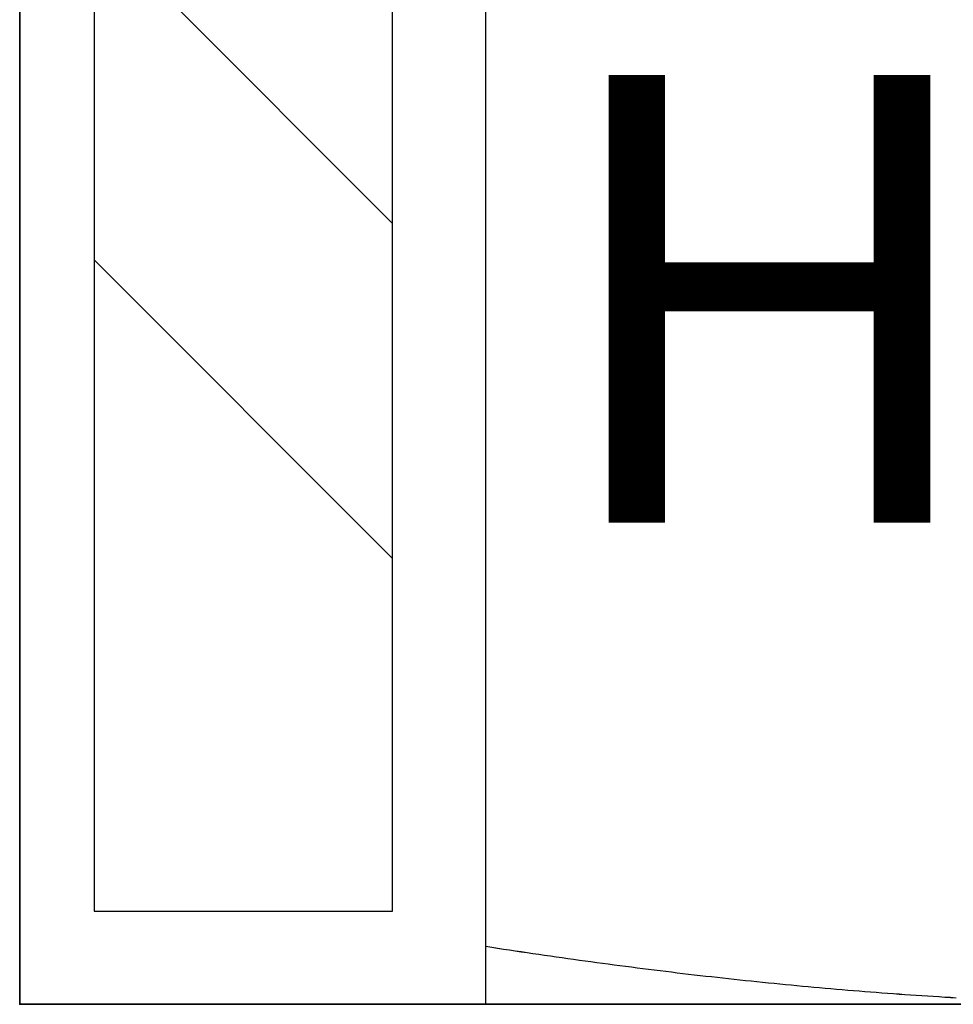
# Model space of a CAD drawing. Units: millimetres. Extents: x -1 to 83958, y -7235 to 115762.
# Drawn here: x 13601 to 13607, y -3625 to -3619 of the extents above; entities that cross this region are included whole.
import ezdxf

# ---------------------------------------------------------------- set-up
doc = ezdxf.new("R2010")
doc.units = ezdxf.units.MM
for name, color, linetype in [('Z_Bemaßung-Blau 0.10', 150, 'Continuous'), ('Z_Beschlag-Grau 0.10', 8, 'Continuous'), ('Z_Schraffur-Grau 0.10', 8, 'Continuous')]:
    doc.layers.add(name, color=color, linetype=linetype)
doc.layers.add('Z_Kontur-Magenta 0.35', color=6, linetype='Continuous', lineweight=35)
doc.styles.add('Sturm_Text', font='arial.ttf', dxfattribs={"height": 2.5})

# ---------------------------------------------------------------- blocks, each defined once
blk = doc.blocks.new('Helm 400er Schiene mit Sturmaufhängung')
at = {"layer": 'Z_Schraffur-Grau 0.10'}
h = blk.add_hatch(dxfattribs=at)
h.set_pattern_fill('ANSI32', color=256, scale=0.5, style=0)
h.set_pattern_definition([(135, (6196.4756, 655.029), (3.367596, 3.367596), []), (135, (6194.2306, 655.029), (3.367596, 3.367596), [])])
h.paths.add_polyline_path([(-10, -27.375), (-12, -27.375), (-12, -19.975, -0.414214), (-9, -16.975), (0, -16.975), (0, -18.975), (-9, -18.975, 0.414214), (-10, -19.975)])
h.paths.add_polyline_path([(9, -16.975, -0.414214), (12, -19.975), (12, -27.375), (10, -27.375), (10, -19.975, 0.414214), (9, -18.975), (0, -18.975), (0, -16.975)])
at = {"layer": 'Z_Beschlag-Grau 0.10'}
for p, q in [((-9.375, -27.6114), (-9.375, -19.4618)), ((-9.375, -27.6114), (-9.375, -19.4618)), ((-9.375, -27.6114), (-9.375, -19.4618)), ((-9.375, -27.6175), (-9.375, -27.6114)), ((-9.375, -27.6114), (-9.3355, -27.6175)), ((-9.375, -27.6175), (-9.375, -27.6114)), ((-9.375, -27.6114), (-9.3355, -27.6175)), ((-9.375, -27.6175), (-9.375, -27.6114)), ((-9.375, -27.6114), (-9.3354, -27.6175)), ((-9.375, -27.6235), (-9.375, -27.6175)), ((-9.375, -27.6235), (-9.375, -27.6175)), ((-9.375, -27.6235), (-9.375, -27.6175)), ((-9.375, -27.6295), (-9.375, -27.6235)), ((-9.375, -27.6295), (-9.375, -27.6235)), ((-9.375, -27.6295), (-9.375, -27.6235)), ((-9.375, -27.6355), (-9.375, -27.6295)), ((-9.375, -27.6355), (-9.375, -27.6295)), ((-9.375, -27.6355), (-9.375, -27.6295)), ((-9.375, -27.6414), (-9.375, -27.6355)), ((-9.375, -27.6414), (-9.375, -27.6355)), ((-9.375, -27.6414), (-9.375, -27.6355)), ((-9.375, -27.6473), (-9.375, -27.6414)), ((-9.375, -27.6473), (-9.375, -27.6414)), ((-9.375, -27.6472), (-9.375, -27.6414)), ((-9.3355, -27.6175), (-9.296, -27.6235)), ((-9.3355, -27.6175), (-9.296, -27.6235)), ((-9.3354, -27.6175), (-9.2959, -27.6235)), ((-9.296, -27.6235), (-9.2565, -27.6295)), ((-9.296, -27.6235), (-9.2565, -27.6295)), ((-9.2959, -27.6235), (-9.2565, -27.6295)), ((-9.2565, -27.6295), (-9.2171, -27.6355)), ((-9.2565, -27.6295), (-9.2171, -27.6355)), ((-9.2565, -27.6295), (-9.2171, -27.6355)), ((-9.2171, -27.6355), (-9.1778, -27.6414)), ((-9.2171, -27.6355), (-9.1778, -27.6414)), ((-9.2171, -27.6355), (-9.1778, -27.6414)), ((-9.1778, -27.6414), (-9.1385, -27.6473)), ((-9.1778, -27.6414), (-9.1385, -27.6473)), ((-9.1778, -27.6414), (-9.1385, -27.6472)), ((-9.375, -27.6531), (-9.375, -27.6472)), ((-9.375, -27.6531), (-9.375, -27.6473)), ((-9.375, -27.6531), (-9.375, -27.6473)), ((-9.375, -27.6589), (-9.375, -27.6531)), ((-9.375, -27.6589), (-9.375, -27.6531)), ((-9.375, -27.6588), (-9.375, -27.6531)), ((-9.375, -27.6646), (-9.375, -27.6588)), ((-9.375, -27.6646), (-9.375, -27.6589)), ((-9.375, -27.6646), (-9.375, -27.6589)), ((-9.375, -27.6703), (-9.375, -27.6646)), ((-9.375, -27.6703), (-9.375, -27.6646)), ((-9.375, -27.6702), (-9.375, -27.6646)), ((-9.375, -27.6759), (-9.375, -27.6702)), ((-9.375, -27.6759), (-9.375, -27.6703)), ((-9.375, -27.6759), (-9.375, -27.6703)), ((-9.375, -27.6815), (-9.375, -27.6759)), ((-9.375, -27.6815), (-9.375, -27.6759)), ((-9.375, -27.6815), (-9.375, -27.6759)), ((-9.375, -27.687), (-9.375, -27.6815)), ((-9.375, -27.687), (-9.375, -27.6815)), ((-9.375, -27.687), (-9.375, -27.6815)), ((-9.375, -27.6925), (-9.375, -27.687)), ((-9.375, -27.6925), (-9.375, -27.687)), ((-9.375, -27.6925), (-9.375, -27.687)), ((-9.375, -27.698), (-9.375, -27.6925)), ((-9.375, -27.698), (-9.375, -27.6925)), ((-9.375, -27.6979), (-9.375, -27.6925)), ((-9.375, -27.7033), (-9.375, -27.6979)), ((-9.375, -27.7034), (-9.375, -27.698)), ((-9.375, -27.7034), (-9.375, -27.698)), ((-9.375, -27.7087), (-9.375, -27.7033)), ((-9.375, -27.7087), (-9.375, -27.7034)), ((-9.375, -27.7087), (-9.375, -27.7034)), ((-9.1385, -27.6472), (-9.0992, -27.6531)), ((-9.1385, -27.6473), (-9.0993, -27.6531)), ((-9.1385, -27.6473), (-9.0993, -27.6531)), ((-9.0993, -27.6531), (-9.0601, -27.6589)), ((-9.0993, -27.6531), (-9.0601, -27.6589)), ((-9.0992, -27.6531), (-9.06, -27.6588)), ((-9.0601, -27.6589), (-9.0209, -27.6646)), ((-9.0601, -27.6589), (-9.0209, -27.6646)), ((-9.06, -27.6588), (-9.0209, -27.6646)), ((-9.0209, -27.6646), (-8.9818, -27.6703)), ((-9.0209, -27.6646), (-8.9818, -27.6703)), ((-9.0209, -27.6646), (-8.9818, -27.6702)), ((-8.9818, -27.6702), (-8.9427, -27.6759)), ((-8.9818, -27.6703), (-8.9427, -27.6759)), ((-8.9818, -27.6703), (-8.9427, -27.6759)), ((-8.9427, -27.6759), (-8.9037, -27.6815)), ((-8.9427, -27.6759), (-8.9037, -27.6815)), ((-8.9427, -27.6759), (-8.9037, -27.6815)), ((-8.9037, -27.6815), (-8.8647, -27.687)), ((-8.9037, -27.6815), (-8.8647, -27.687)), ((-8.9037, -27.6815), (-8.8647, -27.687)), ((-8.8647, -27.687), (-8.8258, -27.6925)), ((-8.8647, -27.687), (-8.8258, -27.6925)), ((-8.8647, -27.687), (-8.8258, -27.6925)), ((-8.8258, -27.6925), (-8.7869, -27.698)), ((-8.8258, -27.6925), (-8.7869, -27.698)), ((-8.8258, -27.6925), (-8.7869, -27.6979)), ((-8.7869, -27.6979), (-8.748, -27.7033)), ((-8.7869, -27.698), (-8.748, -27.7034)), ((-8.7869, -27.698), (-8.748, -27.7034)), ((-8.748, -27.7033), (-8.7092, -27.7087)), ((-8.748, -27.7034), (-8.7092, -27.7087)), ((-8.748, -27.7034), (-8.7092, -27.7087)), ((-9.375, -27.714), (-9.375, -27.7087)), ((-9.375, -27.714), (-9.375, -27.7087)), ((-9.375, -27.714), (-9.375, -27.7087)), ((-9.375, -27.7193), (-9.375, -27.714)), ((-9.375, -27.7193), (-9.375, -27.714)), ((-9.375, -27.7192), (-9.375, -27.714)), ((-9.375, -27.7245), (-9.375, -27.7192)), ((-9.375, -27.7245), (-9.375, -27.7193)), ((-9.375, -27.7245), (-9.375, -27.7193)), ((-9.375, -27.7296), (-9.375, -27.7245)), ((-9.375, -27.7296), (-9.375, -27.7245)), ((-9.375, -27.7296), (-9.375, -27.7245)), ((-9.375, -27.7348), (-9.375, -27.7296)), ((-9.375, -27.7348), (-9.375, -27.7296)), ((-9.375, -27.7347), (-9.375, -27.7296)), ((-9.375, -27.7398), (-9.375, -27.7347)), ((-9.375, -27.7398), (-9.375, -27.7348)), ((-9.375, -27.7398), (-9.375, -27.7348)), ((-9.375, -27.7449), (-9.375, -27.7398)), ((-9.375, -27.7449), (-9.375, -27.7398)), ((-9.375, -27.7448), (-9.375, -27.7398)), ((-9.375, -27.7498), (-9.375, -27.7448)), ((-9.375, -27.7498), (-9.375, -27.7449)), ((-9.375, -27.7498), (-9.375, -27.7449)), ((-9.375, -27.7548), (-9.375, -27.7498)), ((-9.375, -27.7548), (-9.375, -27.7498)), ((-9.375, -27.7548), (-9.375, -27.7498)), ((-9.375, -27.7597), (-9.375, -27.7548)), ((-9.375, -27.7597), (-9.375, -27.7548)), ((-9.375, -27.7596), (-9.375, -27.7548)), ((-9.375, -27.7645), (-9.375, -27.7596)), ((-9.375, -27.7645), (-9.375, -27.7597)), ((-9.375, -27.7645), (-9.375, -27.7597)), ((-9.375, -27.7693), (-9.375, -27.7645)), ((-9.375, -27.7693), (-9.375, -27.7645)), ((-9.375, -27.7693), (-9.375, -27.7645)), ((-9.375, -27.7741), (-9.375, -27.7693)), ((-9.375, -27.7741), (-9.375, -27.7693)), ((-9.375, -27.774), (-9.375, -27.7693)), ((-8.7092, -27.7087), (-8.6704, -27.714)), ((-8.7092, -27.7087), (-8.6704, -27.714)), ((-8.7092, -27.7087), (-8.6704, -27.714)), ((-8.6704, -27.714), (-8.6317, -27.7193)), ((-8.6704, -27.714), (-8.6317, -27.7193)), ((-8.6704, -27.714), (-8.6317, -27.7192)), ((-8.6317, -27.7192), (-8.593, -27.7245)), ((-8.6317, -27.7193), (-8.593, -27.7245)), ((-8.6317, -27.7193), (-8.593, -27.7245)), ((-8.593, -27.7245), (-8.5543, -27.7296)), ((-8.593, -27.7245), (-8.5543, -27.7296)), ((-8.593, -27.7245), (-8.5543, -27.7296)), ((-8.5543, -27.7296), (-8.5157, -27.7348)), ((-8.5543, -27.7296), (-8.5157, -27.7348)), ((-8.5543, -27.7296), (-8.5156, -27.7347)), ((-8.5157, -27.7348), (-8.477, -27.7398)), ((-8.5157, -27.7348), (-8.477, -27.7398)), ((-8.5156, -27.7347), (-8.477, -27.7398)), ((-8.477, -27.7398), (-8.4385, -27.7449)), ((-8.477, -27.7398), (-8.4385, -27.7449)), ((-8.477, -27.7398), (-8.4384, -27.7448)), ((-8.4385, -27.7449), (-8.3999, -27.7498)), ((-8.4385, -27.7449), (-8.3999, -27.7498)), ((-8.4384, -27.7448), (-8.3999, -27.7498)), ((-8.3999, -27.7498), (-8.3614, -27.7548)), ((-8.3999, -27.7498), (-8.3614, -27.7548)), ((-8.3999, -27.7498), (-8.3614, -27.7548)), ((-8.3614, -27.7548), (-8.3229, -27.7597)), ((-8.3614, -27.7548), (-8.3229, -27.7597)), ((-8.3614, -27.7548), (-8.3229, -27.7596)), ((-8.3229, -27.7596), (-8.2844, -27.7645)), ((-8.3229, -27.7597), (-8.2845, -27.7645)), ((-8.3229, -27.7597), (-8.2845, -27.7645)), ((-8.2845, -27.7645), (-8.246, -27.7693)), ((-8.2845, -27.7645), (-8.246, -27.7693)), ((-8.2844, -27.7645), (-8.246, -27.7693)), ((-8.246, -27.7693), (-8.2076, -27.7741)), ((-8.246, -27.7693), (-8.2076, -27.7741)), ((-8.246, -27.7693), (-8.2076, -27.774)), ((-9.375, -27.7787), (-9.375, -27.774)), ((-9.375, -27.7788), (-9.375, -27.7741)), ((-9.375, -27.7788), (-9.375, -27.7741)), ((-9.375, -27.7834), (-9.375, -27.7787)), ((-9.375, -27.7834), (-9.375, -27.7788)), ((-9.375, -27.7834), (-9.375, -27.7788)), ((-9.375, -27.788), (-9.375, -27.7834)), ((-9.375, -27.788), (-9.375, -27.7834)), ((-9.375, -27.788), (-9.375, -27.7834)), ((-9.375, -27.7926), (-9.375, -27.788)), ((-9.375, -27.7926), (-9.375, -27.788)), ((-9.375, -27.7926), (-9.375, -27.788)), ((-9.375, -27.7971), (-9.375, -27.7926)), ((-9.375, -27.7971), (-9.375, -27.7926)), ((-9.375, -27.7971), (-9.375, -27.7926)), ((-9.375, -27.8016), (-9.375, -27.7971)), ((-9.375, -27.8016), (-9.375, -27.7971)), ((-9.375, -27.8015), (-9.375, -27.7971)), ((-9.375, -27.806), (-9.375, -27.8015)), ((-9.375, -27.806), (-9.375, -27.8016)), ((-9.375, -27.806), (-9.375, -27.8016)), ((-9.375, -27.8104), (-9.375, -27.806)), ((-9.375, -27.8104), (-9.375, -27.806)), ((-9.375, -27.8103), (-9.375, -27.806)), ((-9.375, -27.8147), (-9.375, -27.8103)), ((-9.375, -27.8147), (-9.375, -27.8104)), ((-9.375, -27.8147), (-9.375, -27.8104)), ((-9.375, -27.819), (-9.375, -27.8147)), ((-9.375, -27.819), (-9.375, -27.8147)), ((-9.375, -27.819), (-9.375, -27.8147)), ((-9.375, -27.8232), (-9.375, -27.819)), ((-9.375, -27.8232), (-9.375, -27.819)), ((-9.375, -27.8232), (-9.375, -27.819)), ((-9.375, -27.8274), (-9.375, -27.8232)), ((-9.375, -27.8274), (-9.375, -27.8232)), ((-9.375, -27.8274), (-9.375, -27.8232)), ((-9.375, -27.8315), (-9.375, -27.8274)), ((-9.375, -27.8315), (-9.375, -27.8274)), ((-9.375, -27.8315), (-9.375, -27.8274)), ((-9.375, -27.8356), (-9.375, -27.8315)), ((-9.375, -27.8356), (-9.375, -27.8315)), ((-9.375, -27.8356), (-9.375, -27.8315)), ((-9.375, -27.8397), (-9.375, -27.8356)), ((-9.375, -27.8397), (-9.375, -27.8356)), ((-9.375, -27.8397), (-9.375, -27.8356)), ((-9.375, -27.8437), (-9.375, -27.8397)), ((-9.375, -27.8437), (-9.375, -27.8397)), ((-9.375, -27.8437), (-9.375, -27.8397)), ((-8.2076, -27.774), (-8.1692, -27.7787)), ((-8.2076, -27.7741), (-8.1692, -27.7788)), ((-8.2076, -27.7741), (-8.1692, -27.7788)), ((-8.1692, -27.7787), (-8.1309, -27.7834)), ((-8.1692, -27.7788), (-8.1309, -27.7834)), ((-8.1692, -27.7788), (-8.1309, -27.7834)), ((-8.1309, -27.7834), (-8.0925, -27.788)), ((-8.1309, -27.7834), (-8.0925, -27.788)), ((-8.1309, -27.7834), (-8.0925, -27.788)), ((-8.0925, -27.788), (-8.0542, -27.7926)), ((-8.0925, -27.788), (-8.0542, -27.7926)), ((-8.0925, -27.788), (-8.0542, -27.7926)), ((-8.0542, -27.7926), (-8.0159, -27.7971)), ((-8.0542, -27.7926), (-8.0159, -27.7971)), ((-8.0542, -27.7926), (-8.0159, -27.7971)), ((-8.0159, -27.7971), (-7.9777, -27.8016)), ((-8.0159, -27.7971), (-7.9777, -27.8016)), ((-8.0159, -27.7971), (-7.9777, -27.8015)), ((-7.9777, -27.8015), (-7.9394, -27.806)), ((-7.9777, -27.8016), (-7.9394, -27.806)), ((-7.9777, -27.8016), (-7.9394, -27.806)), ((-7.9394, -27.806), (-7.9012, -27.8104)), ((-7.9394, -27.806), (-7.9012, -27.8104)), ((-7.9394, -27.806), (-7.9012, -27.8103)), ((-7.9012, -27.8103), (-7.863, -27.8147)), ((-7.9012, -27.8104), (-7.863, -27.8147)), ((-7.9012, -27.8104), (-7.863, -27.8147)), ((-7.863, -27.8147), (-7.8248, -27.819)), ((-7.863, -27.8147), (-7.8248, -27.819)), ((-7.863, -27.8147), (-7.8248, -27.819)), ((-7.8248, -27.819), (-7.7866, -27.8232)), ((-7.8248, -27.819), (-7.7866, -27.8232)), ((-7.8248, -27.819), (-7.7866, -27.8232)), ((-7.7866, -27.8232), (-7.7485, -27.8274)), ((-7.7866, -27.8232), (-7.7485, -27.8274)), ((-7.7866, -27.8232), (-7.7484, -27.8274)), ((-7.7485, -27.8274), (-7.7103, -27.8315)), ((-7.7485, -27.8274), (-7.7103, -27.8315)), ((-7.7484, -27.8274), (-7.7103, -27.8315)), ((-7.7103, -27.8315), (-7.6722, -27.8356)), ((-7.7103, -27.8315), (-7.6722, -27.8356)), ((-7.7103, -27.8315), (-7.6721, -27.8356)), ((-7.6722, -27.8356), (-7.634, -27.8397)), ((-7.6722, -27.8356), (-7.634, -27.8397)), ((-7.6721, -27.8356), (-7.634, -27.8397)), ((-7.634, -27.8397), (-7.5959, -27.8437)), ((-7.634, -27.8397), (-7.5959, -27.8437)), ((-7.634, -27.8397), (-7.5959, -27.8437)), ((-9.375, -27.8476), (-9.375, -27.8437)), ((-9.375, -27.8476), (-9.375, -27.8437)), ((-9.375, -27.8476), (-9.375, -27.8437)), ((-9.375, -27.8515), (-9.375, -27.8476)), ((-9.375, -27.8515), (-9.375, -27.8476)), ((-9.375, -27.8515), (-9.375, -27.8476)), ((-9.375, -27.8554), (-9.375, -27.8515)), ((-9.375, -27.8554), (-9.375, -27.8515)), ((-9.375, -27.8554), (-9.375, -27.8515)), ((-9.375, -27.8592), (-9.375, -27.8554)), ((-9.375, -27.8592), (-9.375, -27.8554)), ((-9.375, -27.8592), (-9.375, -27.8554)), ((-9.375, -27.863), (-9.375, -27.8592)), ((-9.375, -27.863), (-9.375, -27.8592)), ((-9.375, -27.8629), (-9.375, -27.8592)), ((-9.375, -27.8667), (-9.375, -27.8629)), ((-9.375, -27.8667), (-9.375, -27.863)), ((-9.375, -27.8667), (-9.375, -27.863)), ((-9.375, -27.8704), (-9.375, -27.8667)), ((-9.375, -27.8704), (-9.375, -27.8667)), ((-9.375, -27.8703), (-9.375, -27.8667)), ((-9.375, -27.874), (-9.375, -27.8703)), ((-9.375, -27.874), (-9.375, -27.8704)), ((-9.375, -27.874), (-9.375, -27.8704)), ((-9.375, -27.8776), (-9.375, -27.874)), ((-9.375, -27.8776), (-9.375, -27.874)), ((-9.375, -27.8775), (-9.375, -27.874)), ((-9.375, -27.881), (-9.375, -27.8775)), ((-9.375, -27.8811), (-9.375, -27.8776)), ((-9.375, -27.8811), (-9.375, -27.8776)), ((-9.375, -27.8845), (-9.375, -27.881)), ((-9.375, -27.8846), (-9.375, -27.8811)), ((-9.375, -27.8846), (-9.375, -27.8811)), ((-9.375, -27.888), (-9.375, -27.8845)), ((-9.375, -27.888), (-9.375, -27.8846)), ((-9.375, -27.888), (-9.375, -27.8846)), ((-9.375, -27.8914), (-9.375, -27.888)), ((-9.375, -27.8914), (-9.375, -27.888)), ((-9.375, -27.8913), (-9.375, -27.888)), ((-9.375, -27.8947), (-9.375, -27.8913)), ((-9.375, -27.8947), (-9.375, -27.8914)), ((-9.375, -27.8947), (-9.375, -27.8914)), ((-9.375, -27.898), (-9.375, -27.8947)), ((-9.375, -27.898), (-9.375, -27.8947)), ((-9.375, -27.8979), (-9.375, -27.8947)), ((-9.375, -27.9012), (-9.375, -27.8979)), ((-9.375, -27.9012), (-9.375, -27.898)), ((-9.375, -27.9012), (-9.375, -27.898)), ((-9.375, -27.9044), (-9.375, -27.9012)), ((-9.375, -27.9044), (-9.375, -27.9012)), ((-9.375, -27.9044), (-9.375, -27.9012)), ((-9.375, -27.9075), (-9.375, -27.9044)), ((-9.375, -27.9075), (-9.375, -27.9044)), ((-9.375, -27.9075), (-9.375, -27.9044)), ((-7.5959, -27.8437), (-7.5578, -27.8476)), ((-7.5959, -27.8437), (-7.5578, -27.8476)), ((-7.5959, -27.8437), (-7.5578, -27.8476)), ((-7.5578, -27.8476), (-7.5197, -27.8515)), ((-7.5578, -27.8476), (-7.5197, -27.8515)), ((-7.5578, -27.8476), (-7.5197, -27.8515)), ((-7.5197, -27.8515), (-7.4816, -27.8554)), ((-7.5197, -27.8515), (-7.4816, -27.8554)), ((-7.5197, -27.8515), (-7.4816, -27.8554)), ((-7.4816, -27.8554), (-7.4436, -27.8592)), ((-7.4816, -27.8554), (-7.4436, -27.8592)), ((-7.4816, -27.8554), (-7.4435, -27.8592)), ((-7.4436, -27.8592), (-7.4055, -27.863)), ((-7.4436, -27.8592), (-7.4055, -27.863)), ((-7.4435, -27.8592), (-7.4055, -27.8629)), ((-7.4055, -27.8629), (-7.3674, -27.8667)), ((-7.4055, -27.863), (-7.3674, -27.8667)), ((-7.4055, -27.863), (-7.3674, -27.8667)), ((-7.3674, -27.8667), (-7.3293, -27.8704)), ((-7.3674, -27.8667), (-7.3293, -27.8704)), ((-7.3674, -27.8667), (-7.3293, -27.8703)), ((-7.3293, -27.8703), (-7.2913, -27.874)), ((-7.3293, -27.8704), (-7.2913, -27.874)), ((-7.3293, -27.8704), (-7.2913, -27.874)), ((-7.2913, -27.874), (-7.2532, -27.8776)), ((-7.2913, -27.874), (-7.2532, -27.8776)), ((-7.2913, -27.874), (-7.2532, -27.8775)), ((-7.2532, -27.8775), (-7.2151, -27.881)), ((-7.2532, -27.8776), (-7.2152, -27.8811)), ((-7.2532, -27.8776), (-7.2152, -27.8811)), ((-7.2152, -27.8811), (-7.1771, -27.8846)), ((-7.2152, -27.8811), (-7.1771, -27.8846)), ((-7.2151, -27.881), (-7.1771, -27.8845)), ((-7.1771, -27.8845), (-7.139, -27.888)), ((-7.1771, -27.8846), (-7.139, -27.888)), ((-7.1771, -27.8846), (-7.139, -27.888)), ((-7.139, -27.888), (-7.101, -27.8914)), ((-7.139, -27.888), (-7.101, -27.8914)), ((-7.139, -27.888), (-7.101, -27.8913)), ((-7.101, -27.8913), (-7.0629, -27.8947)), ((-7.101, -27.8914), (-7.0629, -27.8947)), ((-7.101, -27.8914), (-7.0629, -27.8947)), ((-7.0629, -27.8947), (-7.0248, -27.898)), ((-7.0629, -27.8947), (-7.0248, -27.898)), ((-7.0629, -27.8947), (-7.0248, -27.8979)), ((-7.0248, -27.8979), (-6.9867, -27.9012)), ((-7.0248, -27.898), (-6.9868, -27.9012)), ((-7.0248, -27.898), (-6.9868, -27.9012)), ((-6.9868, -27.9012), (-6.9487, -27.9044)), ((-6.9868, -27.9012), (-6.9487, -27.9044)), ((-6.9867, -27.9012), (-6.9487, -27.9044)), ((-6.9487, -27.9044), (-6.9106, -27.9075)), ((-6.9487, -27.9044), (-6.9106, -27.9075)), ((-6.9487, -27.9044), (-6.9106, -27.9075)), ((-9.375, -27.9106), (-9.375, -27.9075)), ((-9.375, -27.9106), (-9.375, -27.9075)), ((-9.375, -27.9106), (-9.375, -27.9075)), ((-9.375, -27.9137), (-9.375, -27.9106)), ((-9.375, -27.9137), (-9.375, -27.9106)), ((-9.375, -27.9136), (-9.375, -27.9106)), ((-9.375, -27.9166), (-9.375, -27.9136)), ((-9.375, -27.9167), (-9.375, -27.9137)), ((-9.375, -27.9167), (-9.375, -27.9137)), ((-9.375, -27.9196), (-9.375, -27.9166)), ((-9.375, -27.9196), (-9.375, -27.9167)), ((-9.375, -27.9196), (-9.375, -27.9167)), ((-9.375, -27.9225), (-9.375, -27.9196)), ((-9.375, -27.9225), (-9.375, -27.9196)), ((-9.375, -27.9225), (-9.375, -27.9196)), ((-9.375, -27.9253), (-9.375, -27.9225)), ((-9.375, -27.9253), (-9.375, -27.9225)), ((-9.375, -27.9253), (-9.375, -27.9225)), ((-9.375, -27.9281), (-9.375, -27.9253)), ((-9.375, -27.9281), (-9.375, -27.9253)), ((-9.375, -27.9281), (-9.375, -27.9253)), ((-9.375, -27.9309), (-9.375, -27.9281)), ((-9.375, -27.9309), (-9.375, -27.9281)), ((-9.375, -27.9308), (-9.375, -27.9281)), ((-9.375, -27.9335), (-9.375, -27.9308)), ((-9.375, -27.9336), (-9.375, -27.9309)), ((-9.375, -27.9336), (-9.375, -27.9309)), ((-9.375, -27.9362), (-9.375, -27.9335)), ((-9.375, -27.9362), (-9.375, -27.9336)), ((-9.375, -27.9362), (-9.375, -27.9336)), ((-9.375, -27.9388), (-9.375, -27.9362)), ((-9.375, -27.9388), (-9.375, -27.9362)), ((-9.375, -27.9388), (-9.375, -27.9362)), ((-9.375, -27.9413), (-9.375, -27.9388)), ((-9.375, -27.9413), (-9.375, -27.9388)), ((-9.375, -27.9413), (-9.375, -27.9388)), ((-9.375, -27.9438), (-9.375, -27.9413)), ((-9.375, -27.9438), (-9.375, -27.9413)), ((-9.375, -27.9438), (-9.375, -27.9413)), ((-9.375, -27.9463), (-9.375, -27.9438)), ((-9.375, -27.9463), (-9.375, -27.9438)), ((-9.375, -27.9462), (-9.375, -27.9438)), ((-9.375, -27.9486), (-9.375, -27.9462)), ((-9.375, -27.9486), (-9.375, -27.9463)), ((-9.375, -27.9486), (-9.375, -27.9463)), ((-9.375, -27.951), (-9.375, -27.9486)), ((-9.375, -27.951), (-9.375, -27.9486)), ((-9.375, -27.951), (-9.375, -27.9486)), ((-9.375, -27.9533), (-9.375, -27.951)), ((-9.375, -27.9533), (-9.375, -27.951)), ((-9.375, -27.9532), (-9.375, -27.951)), ((-9.375, -27.9555), (-9.375, -27.9532)), ((-9.375, -27.9555), (-9.375, -27.9533)), ((-9.375, -27.9555), (-9.375, -27.9533)), ((-9.375, -27.9577), (-9.375, -27.9555)), ((-9.375, -27.9577), (-9.375, -27.9555)), ((-9.375, -27.9577), (-9.375, -27.9555)), ((-9.375, -27.9598), (-9.375, -27.9577)), ((-9.375, -27.9598), (-9.375, -27.9577)), ((-9.375, -27.9598), (-9.375, -27.9577)), ((-9.375, -27.9619), (-9.375, -27.9598)), ((-9.375, -27.9619), (-9.375, -27.9598)), ((-9.375, -27.9619), (-9.375, -27.9598)), ((-9.375, -27.9639), (-9.375, -27.9619)), ((-9.375, -27.9639), (-9.375, -27.9619)), ((-9.375, -27.9639), (-9.375, -27.9619)), ((-9.375, -27.9659), (-9.375, -27.9639)), ((-9.375, -27.9659), (-9.375, -27.9639)), ((-9.375, -27.9659), (-9.375, -27.9639)), ((-9.375, -27.9678), (-9.375, -27.9659)), ((-9.375, -27.9678), (-9.375, -27.9659)), ((-9.375, -27.9678), (-9.375, -27.9659)), ((-9.375, -27.9697), (-9.375, -27.9678)), ((-9.375, -27.9697), (-9.375, -27.9678)), ((-9.375, -27.9697), (-9.375, -27.9678)), ((-9.375, -27.9715), (-9.375, -27.9697)), ((-9.375, -27.9715), (-9.375, -27.9697)), ((-9.375, -27.9715), (-9.375, -27.9697)), ((-9.375, -27.9733), (-9.375, -27.9715)), ((-9.375, -27.9733), (-9.375, -27.9715)), ((-9.375, -27.9732), (-9.375, -27.9715)), ((-6.9106, -27.9075), (-6.8725, -27.9106)), ((-6.9106, -27.9075), (-6.8725, -27.9106)), ((-6.9106, -27.9075), (-6.8725, -27.9106)), ((-6.8725, -27.9106), (-6.8344, -27.9137)), ((-6.8725, -27.9106), (-6.8344, -27.9137)), ((-6.8725, -27.9106), (-6.8344, -27.9136)), ((-6.8344, -27.9136), (-6.7962, -27.9166)), ((-6.8344, -27.9137), (-6.7963, -27.9167)), ((-6.8344, -27.9137), (-6.7963, -27.9167)), ((-6.7963, -27.9167), (-6.7581, -27.9196)), ((-6.7963, -27.9167), (-6.7581, -27.9196)), ((-6.7962, -27.9166), (-6.7581, -27.9196)), ((-6.7581, -27.9196), (-6.72, -27.9225)), ((-6.7581, -27.9196), (-6.72, -27.9225)), ((-6.7581, -27.9196), (-6.72, -27.9225)), ((-6.72, -27.9225), (-6.6818, -27.9253)), ((-6.72, -27.9225), (-6.6818, -27.9253)), ((-6.72, -27.9225), (-6.6818, -27.9253)), ((-6.6818, -27.9253), (-6.6437, -27.9281)), ((-6.6818, -27.9253), (-6.6437, -27.9281)), ((-6.6818, -27.9253), (-6.6436, -27.9281)), ((-6.6437, -27.9281), (-6.6055, -27.9309)), ((-6.6437, -27.9281), (-6.6055, -27.9309)), ((-6.6436, -27.9281), (-6.6054, -27.9308)), ((-6.6055, -27.9309), (-6.5672, -27.9336)), ((-6.6055, -27.9309), (-6.5672, -27.9336)), ((-6.6054, -27.9308), (-6.5672, -27.9335)), ((-6.5672, -27.9335), (-6.529, -27.9362)), ((-6.5672, -27.9336), (-6.529, -27.9362)), ((-6.5672, -27.9336), (-6.529, -27.9362)), ((-6.529, -27.9362), (-6.4908, -27.9388)), ((-6.529, -27.9362), (-6.4908, -27.9388)), ((-6.529, -27.9362), (-6.4907, -27.9388)), ((-6.4908, -27.9388), (-6.4525, -27.9413)), ((-6.4908, -27.9388), (-6.4525, -27.9413)), ((-6.4907, -27.9388), (-6.4525, -27.9413)), ((-6.4525, -27.9413), (-6.4142, -27.9438)), ((-6.4525, -27.9413), (-6.4142, -27.9438)), ((-6.4525, -27.9413), (-6.4142, -27.9438)), ((-6.4142, -27.9438), (-6.3759, -27.9463)), ((-6.4142, -27.9438), (-6.3759, -27.9463)), ((-6.4142, -27.9438), (-6.3759, -27.9462)), ((-6.3759, -27.9462), (-6.3375, -27.9486)), ((-6.3759, -27.9463), (-6.3376, -27.9486)), ((-6.3759, -27.9463), (-6.3376, -27.9486)), ((-6.3376, -27.9486), (-6.2992, -27.951)), ((-6.3376, -27.9486), (-6.2992, -27.951)), ((-6.3375, -27.9486), (-6.2992, -27.951)), ((-6.2992, -27.951), (-6.2608, -27.9533)), ((-6.2992, -27.951), (-6.2608, -27.9533)), ((-6.2992, -27.951), (-6.2608, -27.9532)), ((-6.2608, -27.9532), (-6.2224, -27.9555)), ((-6.2608, -27.9533), (-6.2224, -27.9555)), ((-6.2608, -27.9533), (-6.2224, -27.9555)), ((-9.375, -27.975), (-9.375, -27.9732)), ((-9.375, -27.975), (-9.375, -27.9733)), ((-9.375, -27.975), (-9.375, -27.9733)), ((-9.375, -27.9766), (-9.375, -27.975)), ((-9.375, -27.9766), (-9.375, -27.975)), ((-9.375, -27.9766), (-9.375, -27.975)), ((-9.375, -27.9782), (-9.375, -27.9766)), ((-9.375, -27.9782), (-9.375, -27.9766)), ((-9.375, -27.9782), (-9.375, -27.9766)), ((-9.375, -27.9798), (-9.375, -27.9782)), ((-9.375, -27.9798), (-9.375, -27.9782)), ((-9.375, -27.9798), (-9.375, -27.9782)), ((-9.375, -27.9813), (-9.375, -27.9798)), ((-9.375, -27.9813), (-9.375, -27.9798)), ((-9.375, -27.9812), (-9.375, -27.9798)), ((-9.375, -27.9827), (-9.375, -27.9812)), ((-9.375, -27.9827), (-9.375, -27.9813)), ((-9.375, -27.9827), (-9.375, -27.9813)), ((-9.375, -27.9841), (-9.375, -27.9827)), ((-9.375, -27.9841), (-9.375, -27.9827)), ((-9.375, -27.9841), (-9.375, -27.9827)), ((-9.375, -27.9854), (-9.375, -27.9841)), ((-9.375, -27.9854), (-9.375, -27.9841)), ((-9.375, -27.9854), (-9.375, -27.9841)), ((-9.375, -27.9867), (-9.375, -27.9854)), ((-9.375, -27.9867), (-9.375, -27.9854)), ((-9.375, -27.9867), (-9.375, -27.9854)), ((-9.375, -27.9879), (-9.375, -27.9867)), ((-9.375, -27.9879), (-9.375, -27.9867)), ((-9.375, -27.9879), (-9.375, -27.9867)), ((-9.375, -27.9891), (-9.375, -27.9879)), ((-9.375, -27.9891), (-9.375, -27.9879)), ((-9.375, -27.989), (-9.375, -27.9879)), ((-9.375, -27.9901), (-9.375, -27.989)), ((-9.375, -27.9902), (-9.375, -27.9891)), ((-9.375, -27.9902), (-9.375, -27.9891)), ((-9.375, -27.9912), (-9.375, -27.9901)), ((-9.375, -27.9912), (-9.375, -27.9902)), ((-9.375, -27.9912), (-9.375, -27.9902)), ((-9.375, -27.9922), (-9.375, -27.9912)), ((-9.375, -27.9922), (-9.375, -27.9912)), ((-9.375, -27.9922), (-9.375, -27.9912)), ((-9.375, -27.9931), (-9.375, -27.9922)), ((-9.375, -27.9931), (-9.375, -27.9922)), ((-9.375, -27.9931), (-9.375, -27.9922)), ((-9.375, -27.994), (-9.375, -27.9931)), ((-9.375, -27.994), (-9.375, -27.9931)), ((-9.375, -27.994), (-9.375, -27.9931)), ((-9.375, -27.9948), (-9.375, -27.994)), ((-9.375, -27.9948), (-9.375, -27.994)), ((-9.375, -27.9948), (-9.375, -27.994)), ((-9.375, -27.9956), (-9.375, -27.9948)), ((-9.375, -27.9956), (-9.375, -27.9948)), ((-9.375, -27.9956), (-9.375, -27.9948)), ((-9.375, -27.9963), (-9.375, -27.9956)), ((-9.375, -27.9963), (-9.375, -27.9956)), ((-9.375, -27.9962), (-9.375, -27.9956)), ((-9.375, -27.9969), (-9.375, -27.9962)), ((-9.375, -27.9969), (-9.375, -27.9963)), ((-9.375, -27.9969), (-9.375, -27.9963)), ((-9.375, -27.9975), (-9.375, -27.9969)), ((-9.375, -27.9975), (-9.375, -27.9969)), ((-9.375, -27.9975), (-9.375, -27.9969)), ((-9.375, -27.998), (-9.375, -27.9975)), ((-9.375, -27.998), (-9.375, -27.9975)), ((-9.375, -27.998), (-9.375, -27.9975)), ((-9.375, -27.9985), (-9.375, -27.998)), ((-9.375, -27.9985), (-9.375, -27.998)), ((-9.375, -27.9985), (-9.375, -27.998)), ((-9.375, -27.9989), (-9.375, -27.9985)), ((-9.375, -27.9989), (-9.375, -27.9985)), ((-9.375, -27.9989), (-9.375, -27.9985)), ((-9.375, -27.9992), (-9.375, -27.9989)), ((-9.375, -27.9992), (-9.375, -27.9989)), ((-9.375, -27.9992), (-9.375, -27.9989)), ((-9.375, -27.9995), (-9.375, -27.9992)), ((-9.375, -27.9995), (-9.375, -27.9992)), ((-9.375, -27.9995), (-9.375, -27.9992)), ((-9.375, -27.9997), (-9.375, -27.9995)), ((-9.375, -27.9997), (-9.375, -27.9995)), ((-9.375, -27.9997), (-9.375, -27.9995)), ((-9.375, -27.9999), (-9.375, -27.9997)), ((-9.375, -27.9999), (-9.375, -27.9997)), ((-9.375, -27.9998), (-9.375, -27.9997)), ((-9.375, -27.9999), (-9.375, -27.9998)), ((-9.375, -28), (-9.375, -27.9999)), ((-9.375, -28), (-9.375, -27.9999)), ((-9.375, -28), (-9.375, -27.9999)), ((-9.375, -28), (-9.375, -28)), ((-4.6875, -28), (-9.375, -28)), ((-9.375, -28), (-9.375, -28)), ((-4.6875, -28), (-9.375, -28)), ((-4.6875, -28), (-9.375, -28))]:
    blk.add_line(p, q, dxfattribs=at)
at = {"layer": 'Z_Kontur-Magenta 0.35'}
blk.add_lwpolyline([(12.5, -0.5), (12.5, -28), (-12.5, -28), (-12.5, -0.5)], dxfattribs=at)
at = {"layer": 'Z_Schraffur-Grau 0.10'}
blk.add_lwpolyline([(12, -27.375), (12, -19.975, 0.414214), (9, -16.975), (-9, -16.975, 0.414214), (-12, -19.975), (-12, -27.375), (-10, -27.375), (-10, -19.975, -0.414214), (-9, -18.975), (9, -18.975, -0.414214), (10, -19.975), (10, -27.375)], format="xyb", close=True, dxfattribs=at)
at = {"layer": 'Z_Bemaßung-Blau 0.10', "insert": (0, -21.7727), "char_height": 3, "width": 20.734699, "attachment_point": 2, "style": 'Sturm_Text'}
blk.add_mtext('Helm 300', dxfattribs=at)

msp = doc.modelspace()

# ---------------------------------------------------------------- block references
at = {"layer": 'Z_Beschlag-Grau 0.10'}
msp.add_blockref('Helm 400er Schiene mit Sturmaufhängung', (13613.3437, -3597.2012), dxfattribs=at)

doc.saveas('drawing.dxf')
